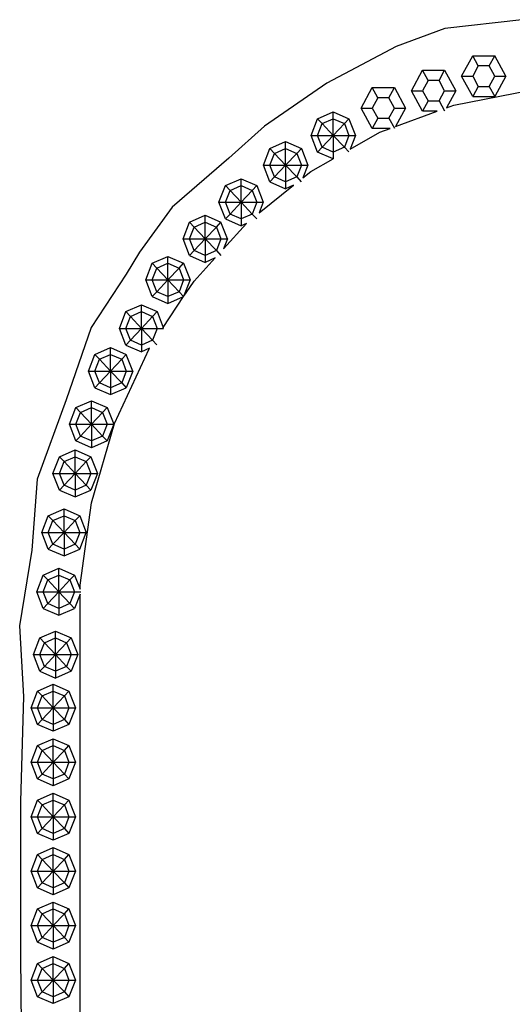
# Model space of a CAD drawing. Units: centimetres. Extents: x 51 to 416, y -21 to 68.
# Drawn here: x 277 to 284, y 35 to 49 of the extents above; entities that cross this region are included whole.
import ezdxf

# ---------------------------------------------------------------- set-up
doc = ezdxf.new("R2010")
doc.units = ezdxf.units.CM
doc.layers.add('Edges', color=7, linetype='Continuous')

# ---------------------------------------------------------------- blocks, each defined once
blk = doc.blocks.new('Chesterfield_Poltrona fr')
at = {"layer": 'Edges'}
for p, q in [((42.372, 30.144), (41.265, 30.019)), ((41.265, 30.019), (40.567, 29.76)), ((40.567, 29.76), (39.567, 29.235)), ((41.506, 29.333), (41.665, 29.626)), ((41.665, 29.626), (41.984, 29.626)), ((41.745, 29.48), (41.665, 29.626)), ((41.904, 29.48), (41.984, 29.626)), ((42.143, 29.333), (41.984, 29.626)), ((40.784, 29.125), (40.943, 29.418)), ((41.023, 29.271), (40.943, 29.418)), ((40.943, 29.418), (41.262, 29.418)), ((41.182, 29.271), (41.262, 29.418)), ((41.262, 29.418), (41.422, 29.125)), ((41.745, 29.48), (41.665, 29.333)), ((41.904, 29.48), (41.745, 29.48)), ((41.984, 29.333), (41.904, 29.48)), ((41.023, 29.271), (40.943, 29.125)), ((41.182, 29.271), (41.023, 29.271)), ((41.262, 29.125), (41.182, 29.271)), ((41.665, 29.04), (41.506, 29.333)), ((41.506, 29.333), (41.665, 29.333)), ((41.665, 29.333), (41.745, 29.187)), ((41.904, 29.187), (41.984, 29.333)), ((42.143, 29.333), (41.984, 29.04)), ((41.984, 29.333), (42.143, 29.333)), ((39.567, 29.235), (38.674, 28.616)), ((40.063, 28.876), (40.222, 29.169)), ((40.302, 29.022), (40.222, 29.169)), ((40.222, 29.169), (40.541, 29.169)), ((40.461, 29.022), (40.541, 29.169)), ((40.541, 29.169), (40.7, 28.876)), ((40.943, 28.832), (40.784, 29.125)), ((40.784, 29.125), (40.943, 29.125)), ((40.943, 29.125), (41.023, 28.978)), ((41.182, 28.978), (41.262, 29.125)), ((41.262, 29.125), (41.422, 29.125)), ((41.422, 29.125), (41.287, 28.88)), ((41.392, 28.919), (42.497, 29.131)), ((41.745, 29.187), (41.665, 29.04)), ((41.745, 29.187), (41.904, 29.187)), ((41.904, 29.187), (41.984, 29.04)), ((40.302, 29.022), (40.222, 28.876)), ((40.461, 29.022), (40.302, 29.022)), ((40.541, 28.876), (40.461, 29.022)), ((41.023, 28.978), (40.943, 28.832)), ((41.023, 28.978), (41.182, 28.978)), ((41.182, 28.978), (41.26, 28.835)), ((41.665, 29.04), (41.984, 29.04)), ((40.063, 28.876), (40.222, 28.876)), ((40.222, 28.583), (40.063, 28.876)), ((40.222, 28.876), (40.302, 28.73)), ((40.461, 28.73), (40.541, 28.876)), ((40.541, 28.876), (40.7, 28.876)), ((40.7, 28.876), (40.556, 28.611)), ((40.556, 28.611), (41.156, 28.832)), ((41.156, 28.832), (40.943, 28.832)), ((41.287, 28.88), (41.392, 28.919)), ((39.343, 28.484), (39.437, 28.723)), ((39.437, 28.723), (39.662, 28.822)), ((39.503, 28.653), (39.437, 28.723)), ((39.503, 28.653), (39.662, 28.723)), ((39.662, 28.723), (39.662, 28.822)), ((39.662, 28.822), (39.887, 28.723)), ((39.662, 28.723), (39.821, 28.653)), ((39.662, 28.484), (39.662, 28.723)), ((39.821, 28.653), (39.887, 28.723)), ((39.887, 28.723), (39.981, 28.484)), ((40.302, 28.73), (40.222, 28.583)), ((40.302, 28.73), (40.461, 28.73)), ((40.461, 28.73), (40.54, 28.585)), ((38.674, 28.616), (38.161, 28.155)), ((39.437, 28.484), (39.503, 28.653)), ((39.662, 28.484), (39.503, 28.653)), ((39.662, 28.484), (39.821, 28.653)), ((39.821, 28.653), (39.887, 28.484)), ((40.481, 28.583), (40.222, 28.583)), ((40.331, 28.528), (40.481, 28.583)), ((39.437, 28.245), (39.343, 28.484)), ((39.343, 28.484), (39.437, 28.484)), ((39.503, 28.315), (39.437, 28.484)), ((39.437, 28.484), (39.662, 28.484)), ((39.662, 28.484), (39.503, 28.315)), ((39.662, 28.484), (39.821, 28.315)), ((39.662, 28.484), (39.662, 28.245)), ((39.662, 28.484), (39.887, 28.484)), ((39.887, 28.484), (39.821, 28.315)), ((39.887, 28.484), (39.981, 28.484)), ((39.904, 28.286), (40.331, 28.528)), ((39.981, 28.484), (39.904, 28.286)), ((38.658, 28.056), (38.752, 28.295)), ((38.752, 28.295), (38.977, 28.394)), ((38.818, 28.225), (38.752, 28.295)), ((38.818, 28.225), (38.977, 28.295)), ((38.977, 28.394), (39.203, 28.295)), ((38.977, 28.295), (38.977, 28.394)), ((38.977, 28.056), (38.977, 28.295)), ((38.977, 28.295), (39.137, 28.225)), ((39.137, 28.225), (39.203, 28.295)), ((39.203, 28.295), (39.296, 28.056)), ((39.503, 28.315), (39.437, 28.245)), ((39.662, 28.245), (39.503, 28.315)), ((39.821, 28.315), (39.662, 28.245)), ((39.821, 28.315), (39.886, 28.246)), ((38.161, 28.155), (37.348, 27.455)), ((38.752, 28.056), (38.818, 28.225)), ((38.977, 28.056), (38.818, 28.225)), ((38.977, 28.056), (39.137, 28.225)), ((39.137, 28.225), (39.203, 28.056)), ((39.34, 27.967), (39.659, 28.147)), ((39.659, 28.147), (39.437, 28.245)), ((39.659, 28.147), (39.662, 28.146)), ((39.662, 28.245), (39.662, 28.146)), ((38.752, 27.817), (38.658, 28.056)), ((38.658, 28.056), (38.752, 28.056)), ((38.752, 28.056), (38.977, 28.056)), ((38.818, 27.887), (38.752, 28.056)), ((38.977, 28.056), (38.818, 27.887)), ((38.977, 28.056), (38.977, 27.817)), ((38.977, 28.056), (39.137, 27.887)), ((38.977, 28.056), (39.203, 28.056)), ((39.203, 28.056), (39.137, 27.887)), ((39.203, 28.056), (39.296, 28.056)), ((39.296, 28.056), (39.224, 27.874)), ((38.112, 27.763), (38.337, 27.862)), ((38.337, 27.862), (38.563, 27.763)), ((38.337, 27.763), (38.337, 27.862)), ((38.818, 27.887), (38.752, 27.817)), ((38.977, 27.817), (38.818, 27.887)), ((39.137, 27.887), (38.977, 27.817)), ((39.137, 27.887), (39.201, 27.819)), ((39.224, 27.874), (39.34, 27.967)), ((38.019, 27.523), (38.112, 27.763)), ((38.178, 27.693), (38.112, 27.763)), ((38.178, 27.693), (38.337, 27.763)), ((38.337, 27.763), (38.497, 27.693)), ((38.337, 27.523), (38.337, 27.763)), ((38.497, 27.693), (38.563, 27.763)), ((38.563, 27.763), (38.656, 27.523)), ((38.596, 27.371), (39.092, 27.768)), ((38.752, 27.817), (38.977, 27.718)), ((38.977, 27.817), (38.977, 27.718)), ((39.092, 27.768), (38.977, 27.718)), ((38.112, 27.523), (38.178, 27.693)), ((38.337, 27.523), (38.178, 27.693)), ((38.337, 27.523), (38.497, 27.693)), ((38.497, 27.693), (38.563, 27.523)), ((37.348, 27.455), (36.877, 26.806)), ((38.112, 27.284), (38.019, 27.523)), ((38.019, 27.523), (38.112, 27.523)), ((38.178, 27.354), (38.112, 27.523)), ((38.112, 27.523), (38.337, 27.523)), ((38.337, 27.523), (38.178, 27.354)), ((38.337, 27.523), (38.563, 27.523)), ((38.337, 27.523), (38.497, 27.354)), ((38.337, 27.523), (38.337, 27.284)), ((38.563, 27.523), (38.497, 27.354)), ((38.563, 27.523), (38.656, 27.523)), ((38.656, 27.523), (38.596, 27.371)), ((37.596, 27.239), (37.821, 27.338)), ((37.821, 27.239), (37.821, 27.338)), ((37.821, 27.338), (38.047, 27.239)), ((38.178, 27.354), (38.112, 27.284)), ((38.112, 27.284), (38.337, 27.185)), ((38.337, 27.284), (38.178, 27.354)), ((38.497, 27.354), (38.337, 27.284)), ((38.337, 27.284), (38.337, 27.185)), ((38.497, 27.354), (38.561, 27.287)), ((37.502, 26.999), (37.596, 27.239)), ((37.662, 27.168), (37.596, 27.239)), ((37.596, 26.999), (37.662, 27.168)), ((37.662, 27.168), (37.821, 27.239)), ((37.821, 26.999), (37.662, 27.168)), ((37.821, 27.239), (37.981, 27.168)), ((37.821, 26.999), (37.821, 27.239)), ((37.821, 26.999), (37.981, 27.168)), ((37.981, 27.168), (38.047, 27.239)), ((37.981, 27.168), (38.047, 26.999)), ((38.14, 26.999), (38.047, 27.239)), ((38.084, 26.855), (38.416, 27.22)), ((38.416, 27.22), (38.337, 27.185)), ((37.596, 26.76), (37.502, 26.999)), ((37.502, 26.999), (37.596, 26.999)), ((37.662, 26.83), (37.596, 26.999)), ((37.596, 26.999), (37.821, 26.999)), ((37.821, 26.999), (37.662, 26.83)), ((37.821, 26.999), (37.821, 26.76)), ((37.821, 26.999), (37.981, 26.83)), ((37.821, 26.999), (38.047, 26.999)), ((38.047, 26.999), (37.981, 26.83)), ((38.047, 26.999), (38.14, 26.999)), ((38.14, 26.999), (38.084, 26.855)), ((36.877, 26.806), (36.685, 26.494)), ((37.06, 26.648), (37.286, 26.747)), ((37.286, 26.747), (37.511, 26.648)), ((37.286, 26.648), (37.286, 26.747)), ((37.662, 26.83), (37.596, 26.76)), ((37.596, 26.76), (37.821, 26.661)), ((37.821, 26.76), (37.662, 26.83)), ((37.662, 26.393), (37.964, 26.724)), ((37.981, 26.83), (37.821, 26.76)), ((37.821, 26.76), (37.821, 26.661)), ((37.964, 26.724), (37.821, 26.661)), ((37.981, 26.83), (38.045, 26.762)), ((36.967, 26.409), (37.06, 26.648)), ((37.126, 26.578), (37.06, 26.648)), ((37.06, 26.409), (37.126, 26.578)), ((37.126, 26.578), (37.286, 26.648)), ((37.286, 26.409), (37.126, 26.578)), ((37.286, 26.648), (37.445, 26.578)), ((37.286, 26.409), (37.286, 26.648)), ((37.286, 26.409), (37.445, 26.578)), ((37.445, 26.578), (37.511, 26.648)), ((37.445, 26.578), (37.511, 26.409)), ((37.511, 26.648), (37.604, 26.409)), ((36.685, 26.494), (36.183, 25.728)), ((37.06, 26.17), (36.967, 26.409)), ((36.967, 26.409), (37.06, 26.409)), ((37.126, 26.24), (37.06, 26.409)), ((37.06, 26.409), (37.286, 26.409)), ((37.286, 26.409), (37.126, 26.24)), ((37.286, 26.409), (37.511, 26.409)), ((37.286, 26.409), (37.445, 26.24)), ((37.286, 26.409), (37.286, 26.17)), ((37.511, 26.409), (37.445, 26.24)), ((37.511, 26.409), (37.604, 26.409)), ((37.604, 26.409), (37.511, 26.17)), ((37.548, 26.222), (37.662, 26.393)), ((37.126, 26.24), (37.06, 26.17)), ((37.06, 26.17), (37.286, 26.071)), ((37.286, 26.17), (37.126, 26.24)), ((37.219, 25.725), (37.511, 26.17)), ((37.445, 26.24), (37.286, 26.17)), ((37.286, 26.071), (37.511, 26.17)), ((37.286, 26.17), (37.286, 26.071)), ((37.445, 26.24), (37.511, 26.17)), ((37.511, 26.17), (37.548, 26.222)), ((36.68, 25.954), (36.906, 26.053)), ((36.906, 25.954), (36.906, 26.053)), ((36.906, 26.053), (37.131, 25.954)), ((36.587, 25.714), (36.68, 25.954)), ((36.746, 25.883), (36.68, 25.954)), ((36.68, 25.714), (36.746, 25.883)), ((36.746, 25.883), (36.906, 25.954)), ((36.906, 25.714), (36.746, 25.883)), ((36.906, 25.954), (37.065, 25.883)), ((36.906, 25.714), (36.906, 25.954)), ((36.906, 25.714), (37.065, 25.883)), ((37.065, 25.883), (37.131, 25.954)), ((37.065, 25.883), (37.131, 25.714)), ((37.131, 25.954), (37.219, 25.725)), ((36.183, 25.728), (35.824, 24.686)), ((37.224, 25.714), (37.219, 25.725)), ((36.68, 25.475), (36.587, 25.714)), ((36.587, 25.714), (36.68, 25.714)), ((36.746, 25.545), (36.68, 25.714)), ((36.68, 25.714), (36.906, 25.714)), ((36.906, 25.714), (36.746, 25.545)), ((36.906, 25.714), (37.131, 25.714)), ((36.906, 25.714), (36.906, 25.475)), ((36.906, 25.714), (37.065, 25.545)), ((37.131, 25.714), (37.065, 25.545)), ((37.131, 25.714), (37.224, 25.714)), ((36.236, 25.34), (36.461, 25.439)), ((36.461, 25.439), (36.687, 25.34)), ((36.461, 25.34), (36.461, 25.439)), ((36.746, 25.545), (36.68, 25.475)), ((36.68, 25.475), (36.906, 25.376)), ((36.906, 25.475), (36.746, 25.545)), ((37.065, 25.545), (36.906, 25.475)), ((36.906, 25.475), (36.906, 25.376)), ((37.065, 25.545), (37.128, 25.478)), ((36.143, 25.101), (36.236, 25.34)), ((36.302, 25.27), (36.236, 25.34)), ((36.302, 25.27), (36.461, 25.34)), ((36.461, 25.34), (36.621, 25.27)), ((36.461, 25.101), (36.461, 25.34)), ((36.519, 24.35), (37.016, 25.419)), ((36.621, 25.27), (36.687, 25.34)), ((36.78, 25.101), (36.687, 25.34)), ((37.022, 25.429), (36.906, 25.376)), ((37.016, 25.419), (37.022, 25.429)), ((36.236, 25.101), (36.302, 25.27)), ((36.461, 25.101), (36.302, 25.27)), ((36.461, 25.101), (36.621, 25.27)), ((36.621, 25.27), (36.687, 25.101)), ((36.143, 25.101), (36.236, 25.101)), ((36.236, 24.862), (36.143, 25.101)), ((36.236, 25.101), (36.461, 25.101)), ((36.302, 24.932), (36.236, 25.101)), ((36.461, 25.101), (36.302, 24.932)), ((36.461, 25.101), (36.461, 24.862)), ((36.461, 25.101), (36.621, 24.932)), ((36.461, 25.101), (36.687, 25.101)), ((36.687, 25.101), (36.621, 24.932)), ((36.687, 25.101), (36.78, 25.101)), ((36.78, 25.101), (36.687, 24.862)), ((36.302, 24.932), (36.236, 24.862)), ((36.461, 24.862), (36.302, 24.932)), ((36.621, 24.932), (36.461, 24.862)), ((36.621, 24.932), (36.687, 24.862)), ((36.236, 24.862), (36.461, 24.763)), ((36.461, 24.763), (36.687, 24.862)), ((36.461, 24.862), (36.461, 24.763)), ((35.824, 24.686), (35.407, 23.552)), ((35.962, 24.576), (36.187, 24.675)), ((36.187, 24.576), (36.187, 24.675)), ((36.187, 24.675), (36.413, 24.576)), ((35.869, 24.337), (35.962, 24.576)), ((36.028, 24.506), (35.962, 24.576)), ((35.962, 24.337), (36.028, 24.506)), ((36.028, 24.506), (36.187, 24.576)), ((36.187, 24.337), (36.028, 24.506)), ((36.187, 24.337), (36.187, 24.576)), ((36.187, 24.576), (36.347, 24.506)), ((36.187, 24.337), (36.347, 24.506)), ((36.347, 24.506), (36.413, 24.576)), ((36.347, 24.506), (36.413, 24.337)), ((36.413, 24.576), (36.506, 24.337)), ((35.962, 24.098), (35.869, 24.337)), ((35.869, 24.337), (35.962, 24.337)), ((36.028, 24.168), (35.962, 24.337)), ((35.962, 24.337), (36.187, 24.337)), ((36.187, 24.337), (36.028, 24.168)), ((36.186, 23.212), (36.519, 24.35)), ((36.187, 24.337), (36.187, 24.098)), ((36.187, 24.337), (36.347, 24.168)), ((36.187, 24.337), (36.413, 24.337)), ((36.413, 24.337), (36.347, 24.168)), ((36.413, 24.337), (36.506, 24.337)), ((36.506, 24.337), (36.413, 24.098)), ((36.028, 24.168), (35.962, 24.098)), ((36.187, 24.098), (36.028, 24.168)), ((36.347, 24.168), (36.187, 24.098)), ((36.347, 24.168), (36.413, 24.098)), ((36.187, 23.999), (35.962, 24.098)), ((36.413, 24.098), (36.187, 23.999)), ((36.187, 24.098), (36.187, 23.999)), ((35.726, 23.871), (35.952, 23.97)), ((35.952, 23.97), (36.177, 23.871)), ((35.952, 23.871), (35.952, 23.97)), ((35.633, 23.632), (35.726, 23.871)), ((35.792, 23.801), (35.726, 23.871)), ((35.726, 23.632), (35.792, 23.801)), ((35.792, 23.801), (35.952, 23.871)), ((35.952, 23.632), (35.792, 23.801)), ((35.952, 23.632), (35.952, 23.871)), ((35.952, 23.871), (36.111, 23.801)), ((35.952, 23.632), (36.111, 23.801)), ((36.111, 23.801), (36.177, 23.871)), ((36.111, 23.801), (36.177, 23.632)), ((36.177, 23.871), (36.271, 23.632)), ((35.726, 23.393), (35.633, 23.632)), ((35.633, 23.632), (35.726, 23.632)), ((35.726, 23.632), (35.952, 23.632)), ((35.792, 23.463), (35.726, 23.632)), ((35.952, 23.632), (35.792, 23.463)), ((35.952, 23.632), (36.177, 23.632)), ((35.952, 23.632), (36.111, 23.463)), ((35.952, 23.632), (35.952, 23.393)), ((36.177, 23.632), (36.111, 23.463)), ((36.177, 23.632), (36.271, 23.632)), ((36.271, 23.632), (36.177, 23.393)), ((35.407, 23.552), (35.33, 22.532)), ((35.792, 23.463), (35.726, 23.393)), ((35.952, 23.393), (35.792, 23.463)), ((36.111, 23.463), (35.952, 23.393)), ((36.111, 23.463), (36.177, 23.393)), ((35.726, 23.393), (35.952, 23.294)), ((35.952, 23.294), (36.177, 23.393)), ((35.952, 23.393), (35.952, 23.294)), ((36.022, 22.029), (36.186, 23.212)), ((35.566, 23.025), (35.792, 23.124)), ((35.792, 23.124), (36.017, 23.025)), ((35.792, 23.025), (35.792, 23.124)), ((35.473, 22.786), (35.566, 23.025)), ((35.632, 22.955), (35.566, 23.025)), ((35.566, 22.786), (35.632, 22.955)), ((35.632, 22.955), (35.792, 23.025)), ((35.792, 22.786), (35.632, 22.955)), ((35.792, 22.786), (35.792, 23.025)), ((35.792, 23.025), (35.951, 22.955)), ((35.792, 22.786), (35.951, 22.955)), ((35.951, 22.955), (36.017, 23.025)), ((35.951, 22.955), (36.017, 22.786)), ((36.017, 23.025), (36.111, 22.786)), ((35.566, 22.547), (35.473, 22.786)), ((35.473, 22.786), (35.566, 22.786)), ((35.632, 22.617), (35.566, 22.786)), ((35.566, 22.786), (35.792, 22.786)), ((35.792, 22.786), (35.632, 22.617)), ((35.792, 22.786), (35.792, 22.547)), ((35.792, 22.786), (35.951, 22.617)), ((35.792, 22.786), (36.017, 22.786)), ((36.017, 22.786), (35.951, 22.617)), ((36.017, 22.547), (36.111, 22.786)), ((36.017, 22.786), (36.111, 22.786)), ((35.632, 22.617), (35.566, 22.547)), ((35.792, 22.547), (35.632, 22.617)), ((35.951, 22.617), (35.792, 22.547)), ((35.951, 22.617), (36.017, 22.547)), ((35.33, 22.532), (35.154, 21.443)), ((35.566, 22.547), (35.792, 22.448)), ((35.792, 22.448), (36.017, 22.547)), ((35.792, 22.547), (35.792, 22.448)), ((35.492, 22.173), (35.718, 22.272)), ((35.718, 22.272), (35.943, 22.173)), ((35.718, 22.173), (35.718, 22.272)), ((35.399, 21.934), (35.492, 22.173)), ((35.558, 22.103), (35.492, 22.173)), ((35.492, 21.934), (35.558, 22.103)), ((35.558, 22.103), (35.718, 22.173)), ((35.718, 21.934), (35.558, 22.103)), ((35.718, 21.934), (35.718, 22.173)), ((35.718, 22.173), (35.877, 22.103)), ((35.718, 21.934), (35.877, 22.103)), ((35.877, 22.103), (35.943, 22.173)), ((35.877, 22.103), (35.943, 21.934)), ((35.943, 22.173), (36.022, 21.971)), ((35.492, 21.695), (35.399, 21.934)), ((35.399, 21.934), (35.492, 21.934)), ((35.492, 21.934), (35.718, 21.934)), ((35.558, 21.765), (35.492, 21.934)), ((35.718, 21.934), (35.558, 21.765)), ((35.718, 21.934), (35.943, 21.934)), ((35.718, 21.934), (35.877, 21.765)), ((35.718, 21.934), (35.718, 21.695)), ((35.943, 21.934), (35.877, 21.765)), ((35.943, 21.934), (36.033, 21.934)), ((36.022, 21.971), (36.022, 22.029)), ((35.558, 21.765), (35.492, 21.695)), ((35.718, 21.695), (35.558, 21.765)), ((35.877, 21.765), (35.718, 21.695)), ((35.877, 21.765), (35.943, 21.695)), ((36.022, 21.897), (35.943, 21.695)), ((36.022, -29.585), (36.022, 21.897)), ((35.492, 21.695), (35.718, 21.596)), ((35.718, 21.596), (35.943, 21.695)), ((35.718, 21.695), (35.718, 21.596)), ((35.154, 21.443), (35.212, 20.432)), ((35.445, 21.271), (35.67, 21.37)), ((35.67, 21.37), (35.895, 21.271)), ((35.67, 21.271), (35.67, 21.37)), ((35.351, 21.032), (35.445, 21.271)), ((35.511, 21.201), (35.445, 21.271)), ((35.445, 21.032), (35.511, 21.201)), ((35.511, 21.201), (35.67, 21.271)), ((35.67, 21.032), (35.511, 21.201)), ((35.67, 21.271), (35.829, 21.201)), ((35.67, 21.032), (35.67, 21.271)), ((35.67, 21.032), (35.829, 21.201)), ((35.829, 21.201), (35.895, 21.271)), ((35.829, 21.201), (35.895, 21.032)), ((35.895, 21.271), (35.989, 21.032)), ((35.445, 20.793), (35.351, 21.032)), ((35.351, 21.032), (35.445, 21.032)), ((35.445, 21.032), (35.67, 21.032)), ((35.511, 20.863), (35.445, 21.032)), ((35.67, 21.032), (35.511, 20.863)), ((35.67, 21.032), (35.67, 20.793)), ((35.67, 21.032), (35.829, 20.863)), ((35.67, 21.032), (35.895, 21.032)), ((35.895, 21.032), (35.829, 20.863)), ((35.895, 21.032), (35.989, 21.032)), ((35.989, 21.032), (35.895, 20.793)), ((35.511, 20.863), (35.445, 20.793)), ((35.445, 20.793), (35.67, 20.694)), ((35.67, 20.793), (35.511, 20.863)), ((35.829, 20.863), (35.67, 20.793)), ((35.895, 20.793), (35.67, 20.694)), ((35.67, 20.793), (35.67, 20.694)), ((35.829, 20.863), (35.895, 20.793)), ((35.319, 20.269), (35.412, 20.508)), ((35.412, 20.508), (35.637, 20.607)), ((35.478, 20.438), (35.412, 20.508)), ((35.478, 20.438), (35.637, 20.508)), ((35.637, 20.508), (35.637, 20.607)), ((35.637, 20.607), (35.863, 20.508)), ((35.637, 20.508), (35.797, 20.438)), ((35.637, 20.269), (35.637, 20.508)), ((35.797, 20.438), (35.863, 20.508)), ((35.863, 20.508), (35.956, 20.269)), ((35.212, 20.432), (35.167, 18.925)), ((35.412, 20.269), (35.478, 20.438)), ((35.637, 20.269), (35.478, 20.438)), ((35.637, 20.269), (35.797, 20.438)), ((35.797, 20.438), (35.863, 20.269)), ((35.319, 20.269), (35.412, 20.269)), ((35.412, 20.03), (35.319, 20.269)), ((35.478, 20.1), (35.412, 20.269)), ((35.412, 20.269), (35.637, 20.269)), ((35.637, 20.269), (35.478, 20.1)), ((35.637, 20.269), (35.637, 20.03)), ((35.637, 20.269), (35.797, 20.1)), ((35.637, 20.269), (35.863, 20.269)), ((35.863, 20.269), (35.797, 20.1)), ((35.863, 20.269), (35.956, 20.269)), ((35.956, 20.269), (35.863, 20.03)), ((35.478, 20.1), (35.412, 20.03)), ((35.637, 20.03), (35.478, 20.1)), ((35.797, 20.1), (35.637, 20.03)), ((35.797, 20.1), (35.863, 20.03)), ((35.637, 19.931), (35.412, 20.03)), ((35.863, 20.03), (35.637, 19.931)), ((35.637, 20.03), (35.637, 19.931)), ((35.412, 19.726), (35.637, 19.825)), ((35.637, 19.726), (35.637, 19.825)), ((35.637, 19.825), (35.863, 19.726)), ((35.319, 19.487), (35.412, 19.726)), ((35.478, 19.656), (35.412, 19.726)), ((35.412, 19.487), (35.478, 19.656)), ((35.478, 19.656), (35.637, 19.726)), ((35.637, 19.487), (35.478, 19.656)), ((35.637, 19.487), (35.637, 19.726)), ((35.637, 19.726), (35.797, 19.656)), ((35.637, 19.487), (35.797, 19.656)), ((35.797, 19.656), (35.863, 19.726)), ((35.797, 19.656), (35.863, 19.487)), ((35.863, 19.726), (35.956, 19.487)), ((35.412, 19.248), (35.319, 19.487)), ((35.319, 19.487), (35.412, 19.487)), ((35.412, 19.487), (35.637, 19.487)), ((35.478, 19.318), (35.412, 19.487)), ((35.637, 19.487), (35.478, 19.318)), ((35.637, 19.487), (35.637, 19.248)), ((35.637, 19.487), (35.797, 19.318)), ((35.637, 19.487), (35.863, 19.487)), ((35.863, 19.487), (35.797, 19.318)), ((35.863, 19.487), (35.956, 19.487)), ((35.956, 19.487), (35.863, 19.248)), ((35.478, 19.318), (35.412, 19.248)), ((35.637, 19.149), (35.412, 19.248)), ((35.637, 19.248), (35.478, 19.318)), ((35.797, 19.318), (35.637, 19.248)), ((35.863, 19.248), (35.637, 19.149)), ((35.637, 19.248), (35.637, 19.149)), ((35.797, 19.318), (35.863, 19.248)), ((35.319, 18.705), (35.412, 18.944)), ((35.412, 18.944), (35.637, 19.043)), ((35.478, 18.874), (35.412, 18.944)), ((35.478, 18.874), (35.637, 18.944)), ((35.637, 18.944), (35.637, 19.043)), ((35.637, 19.043), (35.863, 18.944)), ((35.637, 18.705), (35.637, 18.944)), ((35.637, 18.944), (35.797, 18.874)), ((35.797, 18.874), (35.863, 18.944)), ((35.863, 18.944), (35.956, 18.705)), ((35.167, 18.925), (35.166, 16.708)), ((35.412, 18.705), (35.478, 18.874)), ((35.637, 18.705), (35.478, 18.874)), ((35.637, 18.705), (35.797, 18.874)), ((35.797, 18.874), (35.863, 18.705)), ((35.412, 18.466), (35.319, 18.705)), ((35.319, 18.705), (35.412, 18.705)), ((35.478, 18.536), (35.412, 18.705)), ((35.412, 18.705), (35.637, 18.705)), ((35.637, 18.705), (35.478, 18.536)), ((35.637, 18.705), (35.863, 18.705)), ((35.637, 18.705), (35.797, 18.536)), ((35.637, 18.705), (35.637, 18.466)), ((35.863, 18.705), (35.797, 18.536)), ((35.956, 18.705), (35.863, 18.466)), ((35.863, 18.705), (35.956, 18.705)), ((35.478, 18.536), (35.412, 18.466)), ((35.637, 18.466), (35.478, 18.536)), ((35.797, 18.536), (35.637, 18.466)), ((35.797, 18.536), (35.863, 18.466)), ((35.637, 18.367), (35.412, 18.466)), ((35.863, 18.466), (35.637, 18.367)), ((35.637, 18.466), (35.637, 18.367)), ((35.412, 18.163), (35.637, 18.262)), ((35.637, 18.163), (35.637, 18.262)), ((35.637, 18.262), (35.863, 18.163)), ((35.319, 17.923), (35.412, 18.163)), ((35.478, 18.093), (35.412, 18.163)), ((35.412, 17.923), (35.478, 18.093)), ((35.478, 18.093), (35.637, 18.163)), ((35.637, 17.923), (35.478, 18.093)), ((35.637, 18.163), (35.797, 18.093)), ((35.637, 17.923), (35.637, 18.163)), ((35.637, 17.923), (35.797, 18.093)), ((35.797, 18.093), (35.863, 18.163)), ((35.797, 18.093), (35.863, 17.923)), ((35.863, 18.163), (35.956, 17.923)), ((35.319, 17.923), (35.412, 17.923)), ((35.412, 17.684), (35.319, 17.923)), ((35.412, 17.923), (35.637, 17.923)), ((35.478, 17.754), (35.412, 17.923)), ((35.637, 17.923), (35.478, 17.754)), ((35.637, 17.923), (35.797, 17.754)), ((35.637, 17.923), (35.637, 17.684)), ((35.637, 17.923), (35.863, 17.923)), ((35.863, 17.923), (35.797, 17.754)), ((35.863, 17.923), (35.956, 17.923)), ((35.956, 17.923), (35.863, 17.684)), ((35.478, 17.754), (35.412, 17.684)), ((35.637, 17.585), (35.412, 17.684)), ((35.637, 17.684), (35.478, 17.754)), ((35.797, 17.754), (35.637, 17.684)), ((35.863, 17.684), (35.637, 17.585)), ((35.637, 17.684), (35.637, 17.585)), ((35.797, 17.754), (35.863, 17.684)), ((35.412, 17.381), (35.637, 17.48)), ((35.637, 17.48), (35.863, 17.381)), ((35.637, 17.381), (35.637, 17.48)), ((35.319, 17.142), (35.412, 17.381)), ((35.478, 17.311), (35.412, 17.381)), ((35.412, 17.142), (35.478, 17.311)), ((35.478, 17.311), (35.637, 17.381)), ((35.637, 17.142), (35.478, 17.311)), ((35.637, 17.142), (35.637, 17.381)), ((35.637, 17.381), (35.797, 17.311)), ((35.637, 17.142), (35.797, 17.311)), ((35.797, 17.311), (35.863, 17.381)), ((35.797, 17.311), (35.863, 17.142)), ((35.863, 17.381), (35.956, 17.142)), ((35.412, 16.903), (35.319, 17.142)), ((35.319, 17.142), (35.412, 17.142)), ((35.478, 16.973), (35.412, 17.142)), ((35.412, 17.142), (35.637, 17.142)), ((35.637, 17.142), (35.478, 16.973)), ((35.637, 17.142), (35.637, 16.903)), ((35.637, 17.142), (35.863, 17.142)), ((35.637, 17.142), (35.797, 16.973)), ((35.863, 17.142), (35.797, 16.973)), ((35.956, 17.142), (35.863, 16.903)), ((35.863, 17.142), (35.956, 17.142)), ((35.478, 16.973), (35.412, 16.903)), ((35.637, 16.903), (35.478, 16.973)), ((35.797, 16.973), (35.637, 16.903)), ((35.797, 16.973), (35.863, 16.903)), ((35.637, 16.804), (35.412, 16.903)), ((35.863, 16.903), (35.637, 16.804)), ((35.637, 16.903), (35.637, 16.804)), ((35.166, 16.708), (35.188, 14.504)), ((35.412, 16.599), (35.637, 16.698)), ((35.637, 16.698), (35.863, 16.599)), ((35.637, 16.599), (35.637, 16.698)), ((35.319, 16.36), (35.412, 16.599)), ((35.478, 16.529), (35.412, 16.599)), ((35.478, 16.529), (35.637, 16.599)), ((35.637, 16.599), (35.797, 16.529)), ((35.637, 16.36), (35.637, 16.599)), ((35.797, 16.529), (35.863, 16.599)), ((35.863, 16.599), (35.956, 16.36)), ((35.412, 16.36), (35.478, 16.529)), ((35.637, 16.36), (35.478, 16.529)), ((35.637, 16.36), (35.797, 16.529)), ((35.797, 16.529), (35.863, 16.36)), ((35.412, 16.121), (35.319, 16.36)), ((35.319, 16.36), (35.412, 16.36)), ((35.478, 16.191), (35.412, 16.36)), ((35.412, 16.36), (35.637, 16.36)), ((35.637, 16.36), (35.478, 16.191)), ((35.637, 16.36), (35.637, 16.121)), ((35.637, 16.36), (35.797, 16.191)), ((35.637, 16.36), (35.863, 16.36)), ((35.863, 16.36), (35.797, 16.191)), ((35.956, 16.36), (35.863, 16.121)), ((35.863, 16.36), (35.956, 16.36)), ((35.478, 16.191), (35.412, 16.121)), ((35.637, 16.022), (35.412, 16.121)), ((35.637, 16.121), (35.478, 16.191)), ((35.797, 16.191), (35.637, 16.121)), ((35.863, 16.121), (35.637, 16.022)), ((35.637, 16.121), (35.637, 16.022)), ((35.797, 16.191), (35.863, 16.121))]:
    blk.add_line(p, q, dxfattribs=at)

msp = doc.modelspace()

# ---------------------------------------------------------------- block references
at = {"layer": 'Edges'}
msp.add_blockref('Chesterfield_Poltrona fr', (242.143, 19.124), dxfattribs=at)

doc.saveas('drawing.dxf')
